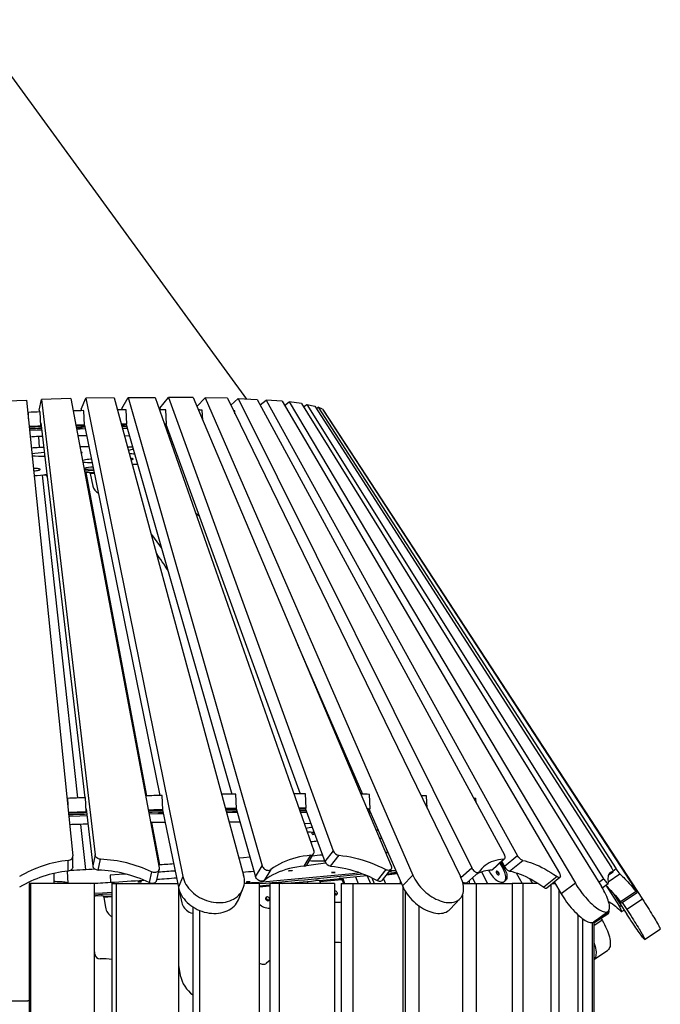
# Model space of a CAD drawing. Units: millimetres. Extents: x 32707 to 82790, y 23395 to 49530.
# Drawn here: x 55616 to 56818, y 47432 to 49280 of the extents above; entities that cross this region are included whole.
import ezdxf

# ---------------------------------------------------------------- set-up
doc = ezdxf.new("R2010")
doc.units = ezdxf.units.MM

msp = doc.modelspace()

# ---------------------------------------------------------------- linework, layer by layer
at = {"color": 7, "linetype": 'Continuous', "lineweight": 25}
for p, q in [((56042.3, 48568), (55523.1, 49280.1)), ((55572.5, 48563.8), (55628.4, 48566.1)), ((55628.4, 48566.1), (55715.7, 47710.7)), ((55652.6, 48547), (55657, 48567.1)), ((55712.1, 48568.8), (55657, 48567.1)), ((55657, 48567.1), (55757.4, 47712.2)), ((55712.1, 48568.8), (55877.6, 47687.9)), ((55731.5, 48549.2), (55740, 48569.5)), ((55793.2, 48570.5), (55740, 48569.5)), ((55740, 48569.5), (55922.2, 47672)), ((55793.2, 48570.5), (56036.3, 47674.2)), ((55807.4, 48550.5), (55819.8, 48570.8)), ((55819.8, 48570.8), (55870.2, 48571.2)), ((55819.8, 48570.8), (56071.1, 47691.6)), ((55870.2, 48571.2), (56168.1, 47720)), ((55879, 48550.9), (55895, 48571.2)), ((55895, 48571.2), (56204.5, 47720)), ((55941.5, 48570.8), (55895, 48571.2)), ((55941.5, 48570.8), (56313.1, 47691.6)), ((55948.5, 48554.2), (55964.1, 48570.5)), ((56005.8, 48569.5), (55964.1, 48570.5)), ((55964.1, 48570.5), (56353.9, 47674.2)), ((56005.8, 48569.5), (56443.1, 47672)), ((56012.1, 48556.5), (56025.7, 48568.8)), ((56025.7, 48568.8), (56464.4, 47687.9)), ((56025.7, 48568.8), (56061.8, 48567.1)), ((56061.8, 48567.1), (56525.7, 47712.2)), ((56067.3, 48556.9), (56078.7, 48566.1)), ((56078.7, 48566.1), (56550.5, 47710.7)), ((56108.4, 48563.8), (56078.7, 48566.1)), ((56108.4, 48563.8), (56628.9, 47678)), ((56113, 48555.9), (56121.9, 48562.5)), ((56144.8, 48559.6), (56121.9, 48562.5)), ((56121.9, 48562.5), (56659, 47659)), ((56144.8, 48559.6), (56707.9, 47652.9)), ((56148.4, 48553.7), (56154.6, 48558)), ((56154.6, 48558), (56711.9, 47667.6)), ((56154.6, 48558), (56170.1, 48554.6)), ((56170.1, 48554.6), (56726.7, 47688.6)), ((55631.5, 48543), (55630.8, 48542.5)), ((55630.8, 48542.8), (55631.3, 48542.9)), ((55631.5, 48543), (55632, 48530.7)), ((55652.6, 48547), (55652.9, 48543.8)), ((55655.6, 48517), (55654.5, 48543.9)), ((55731.5, 48549.2), (55732.1, 48546.1)), ((55737.7, 48519.3), (55736.5, 48546.2)), ((55807.4, 48550.5), (55808.3, 48547.5)), ((55816.8, 48520.7), (55815.6, 48547.6)), ((55879, 48550.9), (55880, 48548)), ((55891.3, 48521.1), (55890.1, 48548)), ((55959.4, 48528.3), (55958.6, 48547.3)), ((56020, 48540.2), (56019.8, 48545.7)), ((56172.8, 48550.5), (56176.1, 48552.8)), ((56176.1, 48552.8), (56735.5, 47685.9)), ((56184, 48548.9), (56176.1, 48552.8)), ((56184, 48548.9), (56770.4, 47649.5)), ((56185.6, 48546.5), (56186.1, 48546.8)), ((56186.1, 48546.8), (56784.7, 47629.1)), ((55653.8, 48515.7), (55655.6, 48517)), ((55655.4, 48523.2), (55738, 47819.7)), ((55733.7, 48518), (55737.7, 48519.3)), ((55737.5, 48519.3), (55878.8, 47823.9)), ((55810.6, 48519.3), (55816.8, 48520.7)), ((55816, 48520.5), (56014.4, 47826.3)), ((55816.7, 48516.4), (55817.2, 48516.4)), ((55887.9, 48520.5), (55891.3, 48521.1)), ((55888.2, 48519.7), (55888.7, 48519.7)), ((55889.9, 48520.8), (56142.2, 47827.1)), ((55658.3, 48497.9), (55651.4, 48497.7)), ((55651.4, 48497.7), (55652.3, 48476.8)), ((55818.1, 48513), (55808.8, 48513)), ((55897.1, 48494.1), (55899.6, 48494.3)), ((55660.8, 48477), (55652.3, 48476.8)), ((55658.3, 48425.3), (55724.6, 47819.3)), ((55666.5, 48425.2), (55665.6, 48425.5)), ((55667.1, 48423.5), (55667.1, 48422.9)), ((55737.9, 48431.6), (55737.6, 48438)), ((55741.9, 48430.3), (55738.2, 48430.1)), ((55739.9, 48430.2), (55854, 47823.2)), ((55747.2, 48430), (55745.6, 48430.3)), ((55748.1, 48428.4), (55753.2, 48404.8)), ((56137.4, 48107.3), (56259.6, 47826.2)), ((55705.4, 47818.6), (55704.7, 47818)), ((55705.4, 47818.6), (55706, 47805.8)), ((55740.7, 47792.9), (55739.6, 47819.8)), ((55884.5, 47797.1), (55883.3, 47824)), ((56023, 47799.5), (56021.8, 47826.4)), ((56153.6, 47800.2), (56152.4, 47827.1)), ((56273.7, 47799.1), (56272.5, 47826)), ((56380.8, 47799.9), (56379.8, 47823.1)), ((56472.6, 47810.2), (56472.2, 47818.6)), ((55740.5, 47798.7), (55753, 47692.1)), ((55880.2, 47795.6), (55884.5, 47797.1)), ((55884.2, 47797), (55913.7, 47651.8)), ((56016.4, 47798), (56023, 47799.5)), ((56022.1, 47799.3), (56058.7, 47671.3)), ((56144.9, 47798.7), (56153.6, 47800.2)), ((56152, 47799.9), (56188.5, 47699.7)), ((56268, 47798.3), (56273.7, 47799.1)), ((56268.3, 47797.5), (56272.1, 47797.5)), ((56271.5, 47798.8), (56334.5, 47654)), ((55738.8, 47791.5), (55740.7, 47792.9)), ((56269.6, 47794.5), (56273.4, 47794.5)), ((56275.2, 47790.4), (56271.3, 47790.5)), ((55730, 47769.7), (55739.2, 47685.1)), ((55863.4, 47773), (55878.3, 47694)), ((56284.5, 47759.2), (56288.6, 47759.6)), ((56295.6, 47743.4), (56291.2, 47743.4)), ((56305.2, 47721.5), (56305.4, 47716.5)), ((55715.5, 47689.9), (55715.7, 47710)), ((55757.4, 47712.2), (55753, 47692.1)), ((55763.4, 47683.9), (55767.8, 47704.1)), ((56150.1, 47691.3), (56162.5, 47711.6)), ((56155.4, 47694.2), (56167.7, 47714.5)), ((56204.5, 47720), (56188.5, 47699.7)), ((56199.4, 47691.3), (56215.4, 47711.6)), ((56305.4, 47716.5), (56302.5, 47716.5)), ((56307.2, 47716.9), (56305.4, 47716.5)), ((56501.9, 47683.9), (56524.2, 47704.1)), ((56503.9, 47684.7), (56526.1, 47704.8)), ((56550.5, 47710.7), (56525.7, 47690.7)), ((55706.8, 47681.9), (55707, 47701.9)), ((55873.2, 47665.1), (55877.6, 47685.3)), ((56058.7, 47671.3), (56071.1, 47691.6)), ((56087.3, 47684.7), (56074.9, 47664.4)), ((56302.9, 47684.7), (56286.9, 47664.4)), ((56296.7, 47664.9), (56312.7, 47685.2)), ((56517.3, 47696.9), (56523.9, 47684.7)), ((56519.3, 47698.7), (56526.1, 47686.2)), ((56520.7, 47699.9), (56525.7, 47690.7)), ((56523.9, 47684.7), (56526.1, 47686.2)), ((56535.4, 47681.9), (56560.2, 47701.9)), ((55680.7, 47658.7), (55680.7, 47677.7)), ((55706.8, 47658.7), (55705.8, 47681.8)), ((55785.7, 47674.4), (55786.2, 47660.9)), ((55863.3, 47680.4), (55858.9, 47660.3)), ((55922.2, 47672), (55913.7, 47651.8)), ((56177.9, 47664), (56219.3, 47667.9)), ((56179.4, 47662.4), (56220.8, 47666.3)), ((56216.5, 47668.1), (56219.3, 47667.9)), ((56222.2, 47667.8), (56220.8, 47666.3)), ((56220.8, 47666.3), (56223.6, 47658.7)), ((56222.2, 47667.8), (56225.5, 47658.7)), ((56246.5, 47671.4), (56251.5, 47658.7)), ((56268.3, 47673.3), (56274.1, 47658.7)), ((56277, 47669.4), (56281.3, 47658.7)), ((56298.8, 47667.6), (56302.7, 47658.7)), ((56311.4, 47683.5), (56312.2, 47683.5)), ((56312.2, 47683.5), (56312.4, 47680.5)), ((56312.2, 47683.5), (56321.9, 47683.1)), ((56312.4, 47680.5), (56323.2, 47680.1)), ((56353.9, 47674.2), (56334.5, 47654)), ((56455.4, 47659.8), (56477.7, 47680)), ((56465.7, 47669.1), (56471, 47658.7)), ((56482.9, 47680.4), (56494.3, 47658.7)), ((56495.9, 47683.4), (56497.5, 47680.3)), ((56547.9, 47678.8), (56559.2, 47658.7)), ((56573, 47668.1), (56578.3, 47658.7)), ((56624.6, 47671.6), (56599.9, 47651.6)), ((56605.2, 47650.4), (56630, 47670.4)), ((56721.2, 47674.8), (56729.8, 47680.7)), ((55636, 47658.7), (55633.4, 47658.7)), ((55633.4, 47658.7), (55633.4, 44358.7)), ((55636, 47658.7), (55636, 44358.7)), ((55755.6, 47658.7), (55636, 47658.7)), ((55755.6, 47658.7), (55755.6, 44478.7)), ((55786.2, 47660.9), (55794.2, 47658.7)), ((55789, 47658.7), (55789, 44458.7)), ((55789, 47658.7), (55796.7, 47658.7)), ((55796.7, 47658.7), (55796.7, 44458.7)), ((55796.7, 47658.7), (55912.3, 47658.7)), ((55913.7, 47651.6), (55913.7, 44503.7)), ((55913.7, 47650.2), (55914.1, 47650.2)), ((56026.4, 47628.2), (56034.9, 47648.5)), ((56065.2, 47658.7), (56037.6, 47658.7)), ((56065.2, 47658.7), (56065.2, 44458.7)), ((56102.7, 47658.7), (56085.2, 47658.7)), ((56085.2, 47658.7), (56085.2, 44418.7)), ((56102.7, 47658.7), (56102.7, 44418.7)), ((56206.6, 47658.7), (56102.7, 47658.7)), ((56124.3, 47659.9), (56124.7, 47658.7)), ((56141.6, 47661.4), (56142.5, 47658.7)), ((56155.7, 47662.7), (56157, 47658.7)), ((56177.9, 47664), (56175.1, 47664.2)), ((56179.4, 47662.4), (56180.8, 47658.7)), ((56206.6, 47658.7), (56206.6, 44418.7)), ((56219.1, 47658.7), (56219.1, 44458.7)), ((56219.1, 47658.7), (56241, 47658.7)), ((56241, 47658.7), (56332.5, 47658.7)), ((56241, 47658.7), (56241, 44458.7)), ((56330.2, 47664), (56330.2, 47658.7)), ((56334.8, 47653.4), (56334.8, 44503.7)), ((56448, 47658.7), (56472.8, 47658.7)), ((56460.2, 47658.7), (56460.2, 47664.1)), ((56472.8, 47658.7), (56472.8, 44478.7)), ((56472.8, 47658.7), (56540.3, 47658.7)), ((56525.2, 47662.1), (56527.3, 47663.6)), ((56560.5, 47658.7), (56540.3, 47658.7)), ((56540.3, 47658.7), (56540.3, 44358.7)), ((56560.5, 47658.7), (56560.5, 44358.7)), ((56589.2, 47658.7), (56560.5, 47658.7)), ((56612.6, 47656.4), (56612.6, 44604.7)), ((56615.5, 47658.7), (56620.7, 47658.7)), ((56619, 47661.5), (56632.2, 47639.2)), ((56659, 47659), (56632.2, 47639.2)), ((56709.2, 47650.7), (56720.5, 47658.5)), ((56715.9, 47655.3), (56741.6, 47615.5)), ((55773.5, 47634.8), (55772.6, 47635.2)), ((55774, 47633.2), (55776.7, 47613.9)), ((55913.7, 47647.2), (55914.9, 47647.2)), ((55915, 47643.4), (55913.7, 47643.6)), ((55915.9, 47641.8), (55920.1, 47622.6)), ((56207.4, 47644.6), (56206.6, 47644.4)), ((56206.7, 47644.4), (56206.6, 47644.2)), ((56339.6, 47644.3), (56339.6, 44503.7)), ((56423.2, 47610), (56442.6, 47630.2)), ((56446.8, 47636.7), (56446.8, 44458.7)), ((56627.9, 47646.6), (56627.9, 45478.7)), ((56729.4, 47641.3), (56755.5, 47601.1)), ((56772.8, 47643.4), (56743.8, 47624.1)), ((56745.6, 47622.3), (56774.7, 47641.6)), ((56784.7, 47629.1), (56755.3, 47610.1)), ((55940.7, 47614.9), (55940.7, 44503.7)), ((56365.3, 47616.8), (56365.3, 44503.7)), ((56746.8, 47623.1), (56755.3, 47610.1)), ((55953.5, 47608.2), (55953.5, 44503.7)), ((56663.3, 47600.3), (56663.3, 45538.7)), ((56672.5, 47592.6), (56672.5, 45548.7)), ((56693.3, 47586.5), (56720.1, 47606.3)), ((56693.5, 47585.1), (56721.5, 47603.2)), ((56721.9, 47605), (56693.7, 47586.7)), ((56706.9, 47593.7), (56709.3, 47589.7)), ((56721.6, 47608), (56721.9, 47605)), ((56745.8, 47606), (56750.4, 47608.9)), ((56690.4, 47585.3), (56690.4, 45579.4)), ((56693.5, 47586.7), (56693.5, 45588.7)), ((56789, 47553.8), (56818.3, 47572.8)), ((55755.6, 47535.3), (55756.6, 47526)), ((56693.5, 47515.9), (56719.3, 47533.1)), ((55913.7, 47505.2), (55917.3, 47486.2)), ((55600.3, 47438.7), (55631.2, 47438.7)), ((55633.4, 47438.5), (55631.2, 47438.7))]:
    msp.add_line(p, q, dxfattribs=at)
at = {"color": 8, "linetype": 'Continuous', "lineweight": 25}
for p, q in [((55816.6, 48518.3), (55816.7, 48516.4)), ((55888.7, 48519.7), (55888.7, 48518.1)), ((55666.5, 48425.2), (55666.9, 48425.2)), ((55667.1, 48423.5), (55667.1, 48423.5)), ((55747.2, 48430), (55755.6, 48430.6)), ((55748.1, 48428.4), (55755.9, 48428.9)), ((56444.2, 47669.7), (56464.4, 47687.9)), ((56735.5, 47685.9), (56729.9, 47682.1)), ((56216.5, 47668.4), (56216.5, 47668.1)), ((56304.7, 47675), (56324.4, 47677.2)), ((56306.2, 47677), (56323.7, 47678.9)), ((56702.7, 47661.2), (56711.9, 47667.6)), ((56720.4, 47662.1), (56742.3, 47676.7)), ((56721.3, 47674.9), (56729.5, 47680.7)), ((56065.2, 47654.4), (56085.2, 47656)), ((56065.2, 47652.7), (56085.2, 47654.3)), ((55773.5, 47634.8), (55789, 47635.7)), ((55774, 47633.2), (55789, 47634)), ((55915, 47643.4), (55916.2, 47643.5)), ((55915.9, 47641.8), (55916.9, 47641.9)), ((56741.6, 47615.5), (56744.9, 47617.5)), ((56709.3, 47589.7), (56693.5, 47579.1))]:
    msp.add_line(p, q, dxfattribs=at)
at = {"color": 7, "linetype": 'Continuous', "lineweight": 25, "flags": 128}
for points in [[(56019.8, 48545.7), (56017.8, 48545.8), (56017.3, 48545.8)], [(55891.3, 48521.1), (55888.8, 48521.1), (55887.7, 48521.1)], [(55656.9, 48509.7), (55648.7, 48509.4), (55635, 48509), (55634.3, 48508.9)], [(55739, 48511.9), (55729.7, 48511.7), (55722.8, 48511.6)], [(55728.2, 48512.6), (55729.4, 48512.6), (55730.5, 48512.7), (55731.6, 48512.7), (55732.4, 48512.8), (55733, 48513), (55733.2, 48513.1), (55733.1, 48513.1), (55732.6, 48513.2), (55731.9, 48513.2), (55730.9, 48513.2), (55729.7, 48513.2), (55728.5, 48513.2), (55727.4, 48513.1), (55726.4, 48513), (55725.7, 48512.9), (55725.3, 48512.8), (55725.3, 48512.7), (55725.6, 48512.6), (55726.2, 48512.6), (55727.1, 48512.5), (55728.2, 48512.6)], [(55822.3, 48498.5), (55820.5, 48498.5), (55812.7, 48498.7)], [(55892.8, 48513), (55891.1, 48513), (55890.5, 48513)], [(55745.9, 48478.4), (55737.8, 48478.3), (55729.1, 48478.3)], [(55731.3, 48466.4), (55731.9, 48466.7), (55732.6, 48467), (55732.9, 48467.3), (55732.9, 48467.6), (55732.6, 48467.9), (55731.9, 48468.2), (55730.9, 48468.5)], [(55828.3, 48477.4), (55821.4, 48477.6), (55818.4, 48477.7)], [(55750.6, 48455.1), (55748.6, 48455), (55745.4, 48454.6)], [(55824.9, 48453.8), (55825.4, 48453.9), (55826.8, 48454.3), (55827.8, 48454.6), (55828.5, 48455), (55828.8, 48455.3), (55828.8, 48455.6), (55828.5, 48455.9), (55827.8, 48456.2), (55826.7, 48456.4), (55825.3, 48456.7), (55824, 48456.9)], [(55827.1, 48445.6), (55832, 48445.8), (55837.3, 48445.9)], [(55642, 48432.9), (55642.5, 48433), (55645.1, 48433.3), (55647.4, 48433.7), (55649.4, 48434.1), (55651.1, 48434.4), (55652.5, 48434.8), (55653.5, 48435.1), (55654.2, 48435.5), (55654.5, 48435.8), (55654.5, 48436.1), (55654.2, 48436.4), (55653.5, 48436.7), (55652.4, 48437), (55651, 48437.2), (55649.3, 48437.4), (55647.3, 48437.6), (55645, 48437.8), (55642.4, 48437.9), (55641.5, 48437.9)], [(55737.7, 48436.2), (55744.5, 48436.7), (55754.2, 48437.3)], [(55737.8, 48433.2), (55744.7, 48433.7), (55754.8, 48434.4)], [(55737.9, 48431.5), (55737.9, 48431.6), (55737.9, 48431.7)], [(55952.8, 48348), (55949.3, 48351.1), (55946.3, 48353.8)], [(56467.9, 47818.9), (56469.7, 47818.7), (56472.2, 47818.6)], [(56002.7, 47797.9), (56011, 47798), (56021.1, 47798.1), (56022.4, 47798.1)], [(56003.6, 47794.9), (56011.1, 47795), (56021.3, 47795.1), (56023.3, 47795.1)], [(56140.6, 47798.7), (56149.3, 47798.7), (56152.5, 47798.7)], [(56141.6, 47795.7), (56149.4, 47795.7), (56153.6, 47795.7)], [(56267.6, 47799.2), (56270.3, 47799.2), (56273.7, 47799.1)], [(55742, 47785.6), (55728.7, 47785.1), (55710.2, 47784.4), (55708.1, 47784.4)], [(55885.7, 47789.6), (55874.9, 47789.3), (55858.6, 47789)], [(55884.2, 47790.7), (55884.4, 47790.8), (55884.2, 47790.9), (55883.6, 47791), (55882.8, 47791), (55881.7, 47791), (55880.6, 47791), (55879.4, 47790.9), (55878.3, 47790.8), (55877.4, 47790.7), (55876.7, 47790.6), (55876.4, 47790.5), (55876.5, 47790.4), (55876.8, 47790.4), (55877.5, 47790.3), (55878.5, 47790.3), (55879.6, 47790.3), (55880.8, 47790.4), (55882, 47790.4), (55883, 47790.5), (55883.8, 47790.6), (55884.2, 47790.7)], [(56024.2, 47791.8), (56015.2, 47791.7), (56004.5, 47791.6)], [(56154.9, 47792.1), (56146.5, 47792.1), (56142.9, 47792.1)], [(56150, 47771.7), (56150.3, 47771.7), (56161.7, 47771.3), (56162.5, 47771.2)], [(56164.1, 47755.3), (56164.1, 47755), (56164.1, 47753.9), (56164.4, 47752.8), (56164.9, 47751.9), (56165.6, 47751.2), (56166.4, 47750.9), (56167.1, 47751), (56167.8, 47751.4), (56168.4, 47752.2), (56168.7, 47753.1), (56168.8, 47753.9)], [(55707, 47701.9), (55708.9, 47702.3), (55710.6, 47702.9), (55712.2, 47703.8), (55713.5, 47704.9), (55714.5, 47706.2), (55715.3, 47707.6), (55715.6, 47709.2), (55715.7, 47710.7)], [(55767.8, 47704.1), (55765.9, 47704.3), (55764.1, 47704.8), (55762.3, 47705.6), (55760.8, 47706.6), (55759.5, 47707.8), (55758.5, 47709.2), (55757.8, 47710.7), (55757.4, 47712.2)], [(56048.1, 47708.2), (56035.9, 47707.1), (56027.6, 47706.3)], [(56162.5, 47711.6), (56155.3, 47710.9), (56148.2, 47709.9), (56141.3, 47708.6), (56134.5, 47707), (56127.9, 47705.2), (56121.5, 47703), (56115.2, 47700.6), (56109.2, 47698), (56103.4, 47695), (56097.8, 47691.8), (56092.4, 47688.4), (56087.3, 47684.7)], [(56215.4, 47711.6), (56222.6, 47710.9), (56229.7, 47709.9), (56237, 47708.6), (56244.3, 47707), (56251.6, 47705.2), (56259, 47703), (56266.4, 47700.6), (56273.7, 47698), (56281.1, 47695), (56288.4, 47691.8), (56295.7, 47688.4), (56302.9, 47684.7)], [(56524.2, 47704.1), (56519.2, 47703.7), (56514.4, 47703), (56509.8, 47701.9), (56505.4, 47700.7), (56501.2, 47699.1), (56497.2, 47697.2), (56493.5, 47695.1), (56489.9, 47692.7), (56486.6, 47690), (56483.5, 47687.1), (56480.7, 47683.9), (56478.1, 47680.4)], [(56524.2, 47704.1), (56525.2, 47704.3), (56526.1, 47704.8), (56526.7, 47705.6), (56527.1, 47706.6), (56527.1, 47707.8), (56526.9, 47709.2), (56526.5, 47710.7), (56525.7, 47712.2)], [(56560.2, 47701.9), (56559, 47702.3), (56557.8, 47702.9), (56556.4, 47703.8), (56555.1, 47704.9), (56553.8, 47706.2), (56552.5, 47707.6), (56551.4, 47709.2), (56550.5, 47710.7)], [(55715.5, 47689.9), (55715.4, 47689.2), (55715, 47687.6), (55714.3, 47686.2), (55713.3, 47684.9), (55711.9, 47683.8), (55710.4, 47682.9), (55708.6, 47682.3), (55706.8, 47681.9)], [(55753, 47692.1), (55753.4, 47690.5), (55754.1, 47689), (55755.1, 47687.6), (55756.4, 47686.4), (55757.9, 47685.4), (55759.6, 47684.7), (55761.5, 47684.2), (55763.4, 47683.9)], [(55877.6, 47687.9), (55877.7, 47686.3), (55877.4, 47684.7), (55876.8, 47683.2), (55875.7, 47681.9), (55874.4, 47680.8), (55872.8, 47680), (55871, 47679.5), (55869.1, 47679.2), (55867.1, 47679.3), (55865.2, 47679.7), (55863.3, 47680.4)], [(56071.1, 47691.6), (56071.7, 47690), (56072.7, 47688.4), (56073.9, 47687), (56075.5, 47685.7), (56077.1, 47684.7), (56079, 47683.9), (56080.8, 47683.5), (56082.7, 47683.3), (56084.4, 47683.5), (56085.9, 47683.9), (56087.3, 47684.7)], [(56150.1, 47691.3), (56142.9, 47690.6), (56135.8, 47689.6), (56128.9, 47688.3), (56122.1, 47686.7), (56115.5, 47684.9), (56109.1, 47682.7), (56102.8, 47680.3), (56096.8, 47677.7), (56091, 47674.7), (56085.4, 47671.5), (56080, 47668.1), (56074.9, 47664.4)], [(56199.4, 47691.3), (56206.5, 47690.6), (56213.7, 47689.6), (56221, 47688.3), (56228.3, 47686.7), (56235.6, 47684.9), (56243, 47682.7), (56250.3, 47680.3), (56257.7, 47677.7), (56265.1, 47674.7), (56272.4, 47671.5), (56279.7, 47668.1), (56286.9, 47664.4)], [(56313.1, 47691.6), (56313.6, 47690), (56313.8, 47688.4), (56313.6, 47687), (56313.1, 47685.7), (56312.2, 47684.7), (56311.1, 47683.9), (56309.7, 47683.5), (56308.1, 47683.3), (56306.4, 47683.5), (56304.7, 47683.9), (56302.9, 47684.7)], [(56464.4, 47687.9), (56465.3, 47686.3), (56466.5, 47684.7), (56467.8, 47683.2), (56469.3, 47681.9), (56470.8, 47680.8), (56472.3, 47680), (56473.8, 47679.5), (56475.2, 47679.2), (56476.4, 47679.3), (56477.3, 47679.7), (56478.1, 47680.4)], [(56522.4, 47661), (56523.9, 47661.4), (56525.2, 47662.2), (56526.4, 47663.2), (56527.2, 47664.5), (56527.9, 47666.1), (56528.2, 47667.9), (56528.4, 47669.9), (56528.2, 47672.1), (56527.9, 47674.5), (56527.2, 47676.9), (56526.4, 47679.5), (56525.3, 47682.1), (56523.9, 47684.7)], [(56525.7, 47690.7), (56526.7, 47689.2), (56527.8, 47687.6), (56529, 47686.2), (56530.3, 47684.9), (56531.7, 47683.8), (56533, 47682.9), (56534.3, 47682.3), (56535.4, 47681.9)], [(56526.1, 47686.2), (56527.4, 47683.6), (56528.5, 47681), (56529.4, 47678.4), (56530, 47676), (56530.4, 47673.6), (56530.5, 47671.4), (56530.4, 47669.4), (56530, 47667.6), (56529.4, 47666), (56528.5, 47664.7), (56527.4, 47663.7), (56527.3, 47663.6)], [(56560.2, 47701.9), (56564.9, 47700.9), (56569.8, 47699.6), (56574.9, 47698), (56580, 47696.2), (56585.3, 47694), (56590.7, 47691.6), (56596.2, 47688.9), (56601.7, 47686), (56607.4, 47682.7), (56613.1, 47679.3), (56618.8, 47675.6), (56624.6, 47671.6)], [(56729.5, 47680.7), (56729.8, 47680.8), (56730, 47681.3), (56729.9, 47682), (56729.6, 47683), (56729.1, 47684.2), (56728.5, 47685.5), (56727.6, 47687), (56726.7, 47688.6)], [(55815.6, 47676.3), (55802.6, 47675.4), (55785.7, 47674.4)], [(55815.6, 47676.3), (55802.6, 47675.4), (55785.7, 47674.4)], [(55922.2, 47672), (55923.2, 47668.2), (55924.4, 47664.4), (55926.1, 47660.7), (55928, 47657), (55930.3, 47653.4), (55932.9, 47649.9), (55935.7, 47646.6), (55938.8, 47643.4), (55942.2, 47640.3), (55945.8, 47637.5), (55949.6, 47634.9), (55953.6, 47632.5), (55957.7, 47630.3), (55962, 47628.4), (55966.4, 47626.8), (55970.8, 47625.4), (55975.4, 47624.3), (55979.9, 47623.5), (55984.4, 47623), (55989, 47622.8), (55993.4, 47622.8), (55997.8, 47623.2), (56002, 47623.9), (56006.2, 47624.9), (56010.1, 47626.1), (56013.9, 47627.7), (56017.4, 47629.5), (56020.8, 47631.5), (56023.9, 47633.8), (56026.7, 47636.3), (56029.2, 47639.1), (56031.4, 47642), (56033.3, 47645.2), (56034.9, 47648.5), (56036.2, 47651.9), (56037.1, 47655.4), (56037.6, 47659.1), (56037.8, 47662.8), (56037.7, 47666.6), (56037.1, 47670.4), (56036.3, 47674.2)], [(56074.9, 47664.4), (56073.6, 47663.6), (56072, 47663.1), (56070.3, 47663), (56068.4, 47663.1), (56066.6, 47663.6), (56064.8, 47664.4), (56063.1, 47665.4), (56061.5, 47666.7), (56060.3, 47668.1), (56059.3, 47669.7), (56058.7, 47671.3)], [(56122.4, 47682.3), (56121.5, 47682.3), (56120.9, 47682.3), (56120.6, 47682.4), (56120.8, 47682.5), (56121.2, 47682.6), (56122, 47682.7), (56123.1, 47682.8), (56124.2, 47682.8), (56125.3, 47682.9), (56126.3, 47682.9), (56127.1, 47682.8), (56127.5, 47682.8), (56127.6, 47682.7), (56127.3, 47682.6), (56126.6, 47682.5), (56125.7, 47682.4), (56124.6, 47682.3), (56123.5, 47682.3), (56122.4, 47682.3)], [(56202.7, 47679), (56201.9, 47679), (56201.3, 47679.1), (56201, 47679.2), (56201.1, 47679.3), (56201.6, 47679.4), (56202.4, 47679.5), (56203.4, 47679.5), (56204.6, 47679.6), (56205.7, 47679.6), (56206.7, 47679.6), (56207.5, 47679.6), (56207.9, 47679.5), (56208, 47679.5), (56207.7, 47679.4), (56207, 47679.3), (56206.1, 47679.2), (56205, 47679.1), (56203.8, 47679), (56202.7, 47679)], [(56217.2, 47668.4), (56216.8, 47668.4), (56216.4, 47668.4), (56216.2, 47668.3), (56216, 47668.3), (56216, 47668.2), (56216, 47668.2), (56216.2, 47668.1), (56216.5, 47668.1)], [(56221.7, 47668.9), (56221.9, 47668.4), (56222.2, 47667.8)], [(56312.4, 47680.5), (56310.3, 47680.6), (56309.1, 47680.6)], [(56353.9, 47674.2), (56355.7, 47670.4), (56357.8, 47666.6), (56360.1, 47662.8), (56362.6, 47659.1), (56365.4, 47655.4), (56368.4, 47651.9), (56371.5, 47648.5), (56374.9, 47645.2), (56378.3, 47642), (56382, 47639.1), (56385.7, 47636.3), (56389.5, 47633.8), (56393.3, 47631.5), (56397.2, 47629.5), (56401.1, 47627.7), (56405, 47626.1), (56408.9, 47624.9), (56412.7, 47623.9), (56416.4, 47623.2), (56420, 47622.8), (56423.5, 47622.8), (56426.8, 47623), (56430, 47623.5), (56432.9, 47624.3), (56435.7, 47625.4), (56438.3, 47626.8), (56440.6, 47628.4), (56442.6, 47630.3), (56444.4, 47632.5), (56445.9, 47634.9), (56447.2, 47637.5), (56448.1, 47640.3), (56448.8, 47643.4), (56449.1, 47646.6), (56449.2, 47649.9), (56448.9, 47653.4), (56448.3, 47657), (56447.5, 47660.7), (56446.3, 47664.4), (56444.8, 47668.2), (56443.1, 47672)], [(56497.5, 47680.3), (56499, 47677.8), (56500.7, 47675.3), (56502.5, 47672.9), (56504.5, 47670.6), (56506.5, 47668.5), (56508.6, 47666.6), (56510.7, 47665), (56512.9, 47663.6), (56515, 47662.5), (56517, 47661.6), (56518.9, 47661.1), (56520.8, 47660.9), (56522.4, 47661)], [(56511.2, 47681.7), (56510.7, 47681.4), (56510.3, 47680.9), (56510.3, 47680.1), (56510.4, 47679.1), (56510.8, 47678.1), (56511.4, 47677.1), (56512.2, 47676.2), (56513, 47675.5), (56513.8, 47675), (56514.6, 47674.8), (56515.2, 47674.9), (56515.7, 47675.3), (56515.9, 47675.9), (56515.8, 47676.8), (56515.6, 47677.8), (56515, 47678.8), (56514.4, 47679.8), (56513.6, 47680.6), (56512.7, 47681.3), (56511.9, 47681.6), (56511.2, 47681.7)], [(56535.4, 47681.9), (56540.2, 47680.9), (56545.1, 47679.6), (56550.1, 47678), (56555.3, 47676.2), (56560.6, 47674), (56565.9, 47671.6), (56571.4, 47668.9), (56577, 47666), (56582.6, 47662.7), (56588.3, 47659.3), (56594.1, 47655.6), (56599.9, 47651.6)], [(56628.9, 47678), (56629.7, 47676.4), (56630.3, 47674.8), (56630.7, 47673.4), (56630.8, 47672.2), (56630.6, 47671.2), (56630.1, 47670.5), (56629.4, 47670.1), (56628.4, 47670), (56627.3, 47670.2), (56626, 47670.8), (56624.6, 47671.6)], [(56711.9, 47667.6), (56713, 47665.9), (56714.1, 47664.3), (56715.3, 47662.8), (56716.5, 47661.4), (56717.5, 47660.3), (56718.5, 47659.4), (56719.4, 47658.8), (56720, 47658.5), (56720.5, 47658.5), (56720.7, 47658.9), (56720.7, 47659.5)], [(56729.5, 47680.7), (56727.6, 47680.5), (56726, 47680), (56724.5, 47679.2), (56723.3, 47678.2), (56722.2, 47676.8), (56721.4, 47675.2), (56720.7, 47673.3), (56720.3, 47671.1), (56720.1, 47668.6), (56720.1, 47665.8), (56720.3, 47662.8), (56720.7, 47659.5)], [(56742.3, 47676.7), (56743.9, 47675.4), (56745.7, 47673.9), (56747.7, 47672.1), (56749.8, 47670), (56752.1, 47667.6), (56754.6, 47664.9), (56757.3, 47662), (56760.1, 47658.8), (56763.1, 47655.3), (56766.2, 47651.6), (56769.4, 47647.6), (56772.8, 47643.4)], [(55706.8, 47658.7), (55706.6, 47659.1), (55706.1, 47659.5), (55705.2, 47659.9), (55704, 47660.3), (55702.4, 47660.6), (55700.5, 47660.9), (55698.2, 47661.2), (55695.6, 47661.5), (55692.8, 47661.7), (55689.6, 47661.9), (55686.1, 47662.1), (55682.4, 47662.3), (55680.7, 47662.3)], [(55843.1, 47662.4), (55842, 47662.4), (55840.9, 47662.3), (55839.8, 47662.3), (55838.8, 47662.2), (55838.2, 47662.1), (55837.9, 47662), (55837.9, 47661.9), (55838.4, 47661.8), (55839.1, 47661.8), (55840.1, 47661.8), (55841.2, 47661.8), (55842.4, 47661.9), (55843.4, 47662), (55844.2, 47662.1), (55844.7, 47662.2), (55844.8, 47662.3), (55844.6, 47662.3), (55844, 47662.4), (55843.1, 47662.4)], [(55858.9, 47660.3), (55860.8, 47659.6), (55862.7, 47659.2), (55864.7, 47659.1), (55866.6, 47659.3), (55868.4, 47659.8), (55870, 47660.7), (55871.3, 47661.8), (55872.4, 47663.1), (55873, 47664.6), (55873.2, 47665.1)], [(55913.7, 47651.8), (55914.7, 47648), (55916, 47644.2), (55917.6, 47640.4), (55919.5, 47636.7), (55921.8, 47633.1), (55924.4, 47629.7), (55927.2, 47626.3), (55930.3, 47623.1), (55933.7, 47620.1), (55937.3, 47617.2), (55941.1, 47614.6), (55945.1, 47612.2), (55949.2, 47610.1), (55953.5, 47608.1), (55957.9, 47606.5), (55962.4, 47605.1), (55966.9, 47604), (55971.4, 47603.2), (55976, 47602.7), (55980.5, 47602.5), (55984.9, 47602.6), (55989.3, 47603), (55993.5, 47603.7), (55997.7, 47604.6), (56001.6, 47605.9), (56005.4, 47607.4), (56009, 47609.2), (56012.3, 47611.3), (56015.4, 47613.6), (56018.2, 47616.1), (56020.7, 47618.8), (56022.9, 47621.8), (56024.8, 47624.9), (56026.4, 47628.2), (56026.4, 47628.2)], [(56046.4, 47661.8), (56045.4, 47661.7), (56044.2, 47661.7), (56043.1, 47661.6), (56042.2, 47661.5), (56041.5, 47661.4), (56041.2, 47661.3), (56041.3, 47661.2), (56041.7, 47661.2), (56042.5, 47661.1), (56043.5, 47661.1), (56044.6, 47661.2), (56045.7, 47661.2), (56046.8, 47661.3), (56047.6, 47661.4), (56048.1, 47661.5), (56048.2, 47661.6), (56047.9, 47661.7), (56047.3, 47661.7), (56046.4, 47661.8)], [(56286.9, 47664.4), (56288.6, 47663.6), (56290.4, 47663.1), (56292.1, 47663), (56293.7, 47663.1), (56295.1, 47663.6), (56296.2, 47664.4), (56296.7, 47664.9)], [(56334.5, 47654), (56336.3, 47650.1), (56338.4, 47646.3), (56340.7, 47642.6), (56343.3, 47638.8), (56346, 47635.2), (56349, 47631.6), (56352.2, 47628.2), (56355.5, 47624.9), (56359, 47621.8), (56362.6, 47618.8), (56366.3, 47616.1), (56370.1, 47613.6), (56374, 47611.3), (56377.9, 47609.2), (56381.8, 47607.4), (56385.6, 47605.9), (56389.5, 47604.6), (56393.3, 47603.7), (56397, 47603), (56400.6, 47602.6), (56404.1, 47602.5), (56407.4, 47602.7), (56410.6, 47603.2), (56413.6, 47604), (56416.4, 47605.1), (56418.9, 47606.5), (56421.2, 47608.1), (56423.2, 47610)], [(56455.4, 47659.8), (56455.1, 47659.6), (56454.1, 47659.2), (56452.9, 47659.1), (56451.5, 47659.3), (56450, 47659.8), (56448.5, 47660.7), (56447.2, 47661.6)], [(56599.9, 47651.6), (56601.2, 47650.8), (56602.5, 47650.2), (56603.7, 47650), (56604.6, 47650.1), (56605.2, 47650.4)], [(56659, 47659), (56661.3, 47655.2), (56663.8, 47651.3), (56666.5, 47647.5), (56669.2, 47643.7), (56672, 47640), (56674.9, 47636.3), (56677.9, 47632.8), (56680.9, 47629.4), (56683.9, 47626.1), (56686.9, 47623.1), (56689.9, 47620.2), (56692.9, 47617.5), (56695.8, 47615.1), (56698.7, 47612.9), (56701.4, 47610.9), (56704.1, 47609.2), (56706.6, 47607.8), (56709, 47606.7), (56711.3, 47605.8), (56713.4, 47605.3), (56715.3, 47605.1), (56717, 47605.1), (56718.5, 47605.5), (56719.8, 47606.1), (56720.9, 47607.1), (56721.8, 47608.3), (56722.4, 47609.9), (56722.9, 47611.7), (56723, 47613.7), (56723, 47616), (56722.7, 47618.6), (56722.2, 47621.3), (56721.4, 47624.3), (56720.4, 47627.4), (56719.2, 47630.7), (56717.8, 47634.2), (56716.2, 47637.8), (56714.4, 47641.5), (56712.4, 47645.2), (56710.2, 47649), (56707.9, 47652.9)], [(56715.8, 47655.3), (56716.6, 47654.6), (56718.6, 47652.8), (56720.7, 47650.7), (56723.1, 47648.3), (56725.6, 47645.6), (56728.2, 47642.7), (56731, 47639.5), (56734, 47636), (56737.1, 47632.3), (56740.4, 47628.3), (56743.8, 47624.1)], [(56770.4, 47649.5), (56771.4, 47647.9), (56772.4, 47646.3), (56773.2, 47644.9), (56773.9, 47643.7), (56774.4, 47642.7), (56774.6, 47642), (56774.7, 47641.7), (56774.5, 47641.6), (56774.2, 47641.9), (56773.6, 47642.5), (56772.8, 47643.4)], [(55755.6, 47640.6), (55771.1, 47641.4), (55789, 47642.4)], [(55755.6, 47637.6), (55771.3, 47638.4), (55789, 47639.4)], [(55769.2, 47635.2), (55758.3, 47634.6), (55755.6, 47634.5)], [(56080.2, 47633.5), (56079.2, 47633.2), (56078.4, 47632.7), (56077.8, 47631.9), (56077.5, 47631), (56077.6, 47629.9), (56078, 47628.9), (56078.7, 47627.9), (56079.6, 47627.1), (56080.6, 47626.6), (56081.7, 47626.4), (56082.8, 47626.5), (56083.7, 47626.9), (56084.5, 47627.5), (56084.9, 47628.4), (56085, 47629.4), (56084.8, 47630.5), (56084.2, 47631.5), (56083.4, 47632.4), (56082.4, 47633), (56081.3, 47633.4), (56080.2, 47633.5)], [(56078.7, 47633), (56078.6, 47632.3), (56078.7, 47631.3), (56079.1, 47630.3), (56079.7, 47629.3), (56080.6, 47628.5), (56081.7, 47628), (56082.8, 47627.8), (56083.9, 47627.9), (56084.8, 47628.3), (56084.8, 47628.3)], [(56206.6, 47638.9), (56207.4, 47638.3), (56208.4, 47637.8), (56209.5, 47637.5), (56210.4, 47637.6), (56211.3, 47638), (56211.9, 47638.7), (56212.2, 47639.6), (56212.2, 47640.6), (56211.9, 47641.6), (56211.3, 47642.6), (56210.5, 47643.5), (56209.5, 47644.1), (56208.4, 47644.5), (56207.4, 47644.6), (56207.4, 47644.6)], [(56632.2, 47639.2), (56634.6, 47635.4), (56637.1, 47631.5), (56639.7, 47627.7), (56642.5, 47623.9), (56645.3, 47620.1), (56648.2, 47616.5), (56651.1, 47613), (56654.1, 47609.6), (56657.2, 47606.3), (56660.2, 47603.3), (56663.2, 47600.4), (56666.2, 47597.7), (56669.1, 47595.3), (56671.9, 47593), (56674.7, 47591.1), (56677.3, 47589.4), (56679.9, 47588), (56682.3, 47586.9), (56684.5, 47586), (56686.6, 47585.5), (56688.5, 47585.2), (56690.3, 47585.3), (56691.8, 47585.7), (56693.1, 47586.3), (56693.3, 47586.5)], [(56784.7, 47629.1), (56787.2, 47625.2), (56789.8, 47621.3), (56792.3, 47617.4), (56794.8, 47613.5), (56797.2, 47609.6), (56799.5, 47605.9), (56801.8, 47602.3), (56804, 47598.7), (56806, 47595.4), (56808, 47592.2), (56809.8, 47589.2), (56811.4, 47586.4), (56812.9, 47583.8), (56814.2, 47581.5), (56815.4, 47579.4), (56816.4, 47577.6), (56817.2, 47576), (56817.8, 47574.8), (56818.2, 47573.8), (56818.4, 47573.2), (56818.4, 47572.8), (56818.3, 47572.8)], [(55920.1, 47622.6), (55920.8, 47620), (55921.9, 47617.4), (55923.3, 47614.9), (55925.1, 47612.5), (55927, 47610.3), (55929.3, 47608.3), (55931.7, 47606.6), (55934.3, 47605.1), (55937.1, 47603.8), (55940, 47602.9), (55940.7, 47602.7)], [(56215.1, 47623.5), (56217.5, 47623.9), (56219.1, 47624.4)], [(56721.3, 47624.8), (56721.3, 47624.8), (56723.6, 47623.6), (56726.1, 47622), (56728.7, 47620.2), (56731.5, 47618.1), (56734.4, 47615.8), (56737.5, 47613.1), (56740.8, 47610.2), (56744.1, 47607)], [(56721.8, 47624.5), (56721.8, 47624.4), (56721.7, 47623.4)], [(56744.1, 47607), (56744.9, 47606.3), (56745.5, 47606), (56745.8, 47606), (56746, 47606.3), (56745.9, 47607), (56745.6, 47607.9), (56745.2, 47609.1), (56744.5, 47610.6), (56743.7, 47612.1), (56742.7, 47613.8), (56741.6, 47615.5)], [(56755.3, 47610.1), (56757.9, 47606.2), (56760.4, 47602.3), (56762.9, 47598.4), (56765.4, 47594.5), (56767.8, 47590.7), (56770.2, 47586.9), (56772.4, 47583.3), (56774.6, 47579.8), (56776.7, 47576.4), (56778.6, 47573.2), (56780.4, 47570.2), (56782.1, 47567.4), (56783.5, 47564.8), (56784.9, 47562.5), (56786, 47560.4), (56787, 47558.6), (56787.8, 47557), (56788.4, 47555.8), (56788.8, 47554.8), (56789, 47554.2), (56789, 47553.8), (56788.8, 47553.8), (56788.4, 47554), (56787.9, 47554.6), (56787.1, 47555.5), (56786.1, 47556.6), (56785, 47558.1), (56783.7, 47559.8), (56782.2, 47561.8), (56780.5, 47564.1), (56778.7, 47566.6), (56776.8, 47569.3), (56774.8, 47572.2), (56772.6, 47575.4), (56770.4, 47578.7), (56768, 47582.2), (56765.6, 47585.8), (56763.1, 47589.5), (56760.6, 47593.3), (56758.1, 47597.2), (56755.5, 47601.1)], [(56693.7, 47586.7), (56693.7, 47585.7), (56693.5, 47585.2)], [(56709.3, 47589.7), (56711.6, 47585.7), (56713.8, 47581.7), (56715.8, 47577.6), (56717.6, 47573.7), (56719.2, 47569.7), (56720.7, 47565.9), (56721.9, 47562.2), (56722.9, 47558.6), (56723.6, 47555.1), (56724.2, 47551.8), (56724.5, 47548.7), (56724.5, 47545.8), (56724.4, 47543.1), (56724, 47540.7), (56723.3, 47538.5), (56722.5, 47536.7), (56721.4, 47535), (56720.1, 47533.7), (56719.3, 47533.1)], [(56693.5, 47548.9), (56693.9, 47547.9), (56695.1, 47544.2), (56696.1, 47540.6), (56696.8, 47537.1), (56697.4, 47533.8), (56697.7, 47530.7), (56697.8, 47527.8), (56697.6, 47525.2), (56697.2, 47522.8), (56696.5, 47520.6), (56695.7, 47518.7), (56694.6, 47517.1), (56693.5, 47516)], [(56078.3, 47508.5), (56077, 47507.5), (56075.4, 47506.9), (56073.7, 47506.6), (56071.8, 47506.6), (56070, 47507), (56068.2, 47507.7), (56066.5, 47508.7), (56065.2, 47509.8)], [(56085.2, 47514.4), (56083.4, 47512.9), (56078.3, 47508.5)]]:
    msp.add_lwpolyline(points, dxfattribs=at)
at = {"color": 7, "linetype": 'Continuous', "lineweight": 25}
for centre, radius, start, end in [((55921.6, 40733.3), 7815.1, 91.9588, 92.12723), ((55904.9, 41299.4), 7248.8, 91.33052, 91.48961), ((55887.5, 42240.3), 6307.8, 90.65265, 90.79941), ((55880.2, 43450.6), 5097.4, 89.8882, 90.0214), ((55891.2, 44751.6), 3796.4, 88.9828, 89.0924), ((55922.7, 40707.6), 7814, 91.95879, 92.12106), ((55905.5, 41293.2), 7228.1, 91.33037, 91.45932), ((55895.9, 41526.4), 6993.4, 91.29541, 91.42733), ((55888, 42266.1), 6255, 90.65225, 90.74441), ((55878.8, 42514.4), 6005.3, 90.59637, 90.68464), ((55878.9, 42515.9), 6000.9, 90.5939, 90.67821), ((55888.7, 48555.2), 35.5, 269.9927, 272.6639), ((55888.7, 48554.5), 37.8, 270.7469, 274.0363), ((55913.2, 40928.1), 7592.1, 91.93931, 92.10993), ((55913.3, 40925.6), 7591.5, 91.93765, 92.10862), ((55653.6, 48365), 132.7, 90.9801, 97.8492), ((55896, 41526.4), 6990.5, 91.29149, 91.42384), ((55758.2, 45097.8), 3401.5, 90.2799, 90.5567), ((55655.2, 48332.2), 144.7, 91.1507, 96.9715), ((55677.3, 48233.5), 234.8, 93.769, 99.4574), ((55657.4, 48706.1), 245.2, 265.7185, 271.2353), ((55850.5, 48327.7), 147.2, 98.1901, 101.9441), ((55840.1, 48637.3), 172.2, 263.801, 267.2331), ((55759.3, 48318.2), 137.1, 95.7948, 100.6827), ((55751, 48646.4), 197.5, 265.1927, 270.2313), ((55396.8, 52777.5), 4360, 273.2354, 273.5504), ((55664.1, 48415.1), 10.5, 81.7796, 93.887), ((55664.2, 48423.5), 2.88, 0.0348, 34.8607), ((55780.9, 48203.1), 238.9, 96.5728, 100.6652), ((55743.8, 48408.4), 22, 85.3935, 94.9774), ((55745.9, 48428.3), 2.11, 2.1923, 53.9938), ((55774, 48410), 21.4, 194.0732, 240.7738), ((54868.1, 47561.7), 1247.6, 35.6066, 37.1554), ((54803.2, 47524.9), 1308.1, 33.4721, 35.1788), ((56210.1, 34151), 13676.8, 91.97143, 92.1146), ((56180.9, 35136.2), 12691.2, 91.34382, 91.48431), ((56150.3, 36788.3), 11038.9, 90.66716, 90.80576), ((56137.5, 38858.9), 8968.2, 89.90522, 90.04412), ((56155.8, 41115.4), 6711.6, 89.00359, 89.14288), ((56210.7, 43270.6), 4555.7, 87.8726, 88.0047), ((56181.5, 35134.3), 12666.3, 91.34372, 91.46702), ((56171.5, 35369.5), 12429.5, 91.3234, 91.44797), ((56151.2, 36789.2), 11011, 90.66709, 90.77431), ((56138.8, 38900.2), 8900, 89.90493, 89.99186), ((56211.2, 34125.2), 13675.8, 91.97143, 92.11118), ((56201.3, 34352), 13447.5, 91.96028, 92.1043), ((56201.4, 34349.5), 13447, 91.95934, 92.10356), ((56171.6, 35369.4), 12426.6, 91.3212, 91.44601), ((56035.1, 38181.5), 9593, 91.74004, 91.94397), ((56002.9, 39574.8), 8199.3, 90.79569, 90.98717), ((55990.5, 41836), 5938.1, 89.62499, 89.81923), ((56190.5, 47563.2), 202.4, 97.2099, 100.5724), ((56176.4, 48006.1), 251.1, 265.2564, 268.1719), ((56217.3, 47341.4), 399, 96.1556, 97.9209), ((55759.5, 47465.7), 238.5, 64.1862, 88.0119), ((56162.5, 47717.7), 6.08, 269.9362, 22.5285), ((56228.7, 47230.1), 484.1, 95.3029, 97.5658), ((56217.1, 47725.1), 13.6, 201.845, 262.9669), ((55728.6, 47484.8), 218.2, 95.6877, 121.1167), ((55202.1, 57232), 9561.9, 273.05501, 273.32532), ((55304.1, 55677.4), 8004, 274.10052, 274.30339), ((56149.9, 47697.8), 6.51, 271.5066, 326.3891), ((55788.8, 50702.9), 3032.3, 276.9174, 277.5994), ((56186.5, 48136.7), 435.8, 266.5058, 270.2104), ((56201.1, 47704.8), 13.6, 201.845, 262.9669), ((56501.9, 47687), 3.02, 270.5521, 311.3106), ((56783.7, 47714.7), 56.2, 210.8588, 222.5324), ((55728.4, 47464.8), 218.2, 95.6877, 121.1167), ((55755.1, 47445.6), 238.5, 64.1862, 88.0119), ((55302.6, 55687), 8040.6, 274.07165, 274.33336), ((55304.6, 55665.6), 8005.6, 274.09662, 274.31859), ((55515.4, 53176.9), 5521.4, 275.3972, 275.615), ((55425.2, 55509.7), 7874.3, 274.46107, 276.04113), ((55452, 55227.7), 7594.1, 274.6319, 276.10856), ((55543.3, 54570.7), 6935.1, 275.57638, 275.99609), ((56218.8, 47665.9), 2.09, 12.5126, 75.2862), ((56504.1, 47619), 64.9, 91.9589, 117.8499), ((56519, 47682.4), 6.72, 188.734, 241.9443), ((55215.2, 56998.5), 9355, 273.26717, 273.49956), ((55243.3, 56542.8), 8898.4, 273.49789, 273.90057), ((55363.3, 56475.9), 8848.8, 274.84143, 275.23752), ((56173.9, 47633.3), 30.9, 87.7983, 95.3936), ((56177.4, 47662), 2.09, 12.5126, 75.2862), ((55770.7, 47618.8), 16.5, 83.4699, 95.2919), ((55771.1, 47633.2), 2.88, 0.0348, 34.8607), ((55913.8, 47641.7), 2.11, 2.1923, 53.9938), ((56211.1, 47643.6), 4.56, 191.8448, 282.7654), ((55800.6, 47618), 24.2, 189.5569, 241.2568), ((56085.1, 47640.8), 28.6, 225.7597, 270.0814), ((56213.3, 47646.3), 22.9, 253.0837, 274.6448), ((56747.6, 47626.2), 4.41, 208.4334, 242.4879), ((56720.2, 47604.4), 1.75, 314.2154, 18.749), ((56204.2, 47380.7), 167.4, 84.869, 89.1666), ((55766.8, 47527.7), 10.3, 189.4155, 270.9319), ((55764, 47302.2), 215.3, 83.3275, 89.1927), ((55977.6, 47498.8), 61.5, 191.8013, 233.2172)]:
    msp.add_arc(centre, radius, start, end, dxfattribs=at)

doc.saveas('drawing.dxf')
